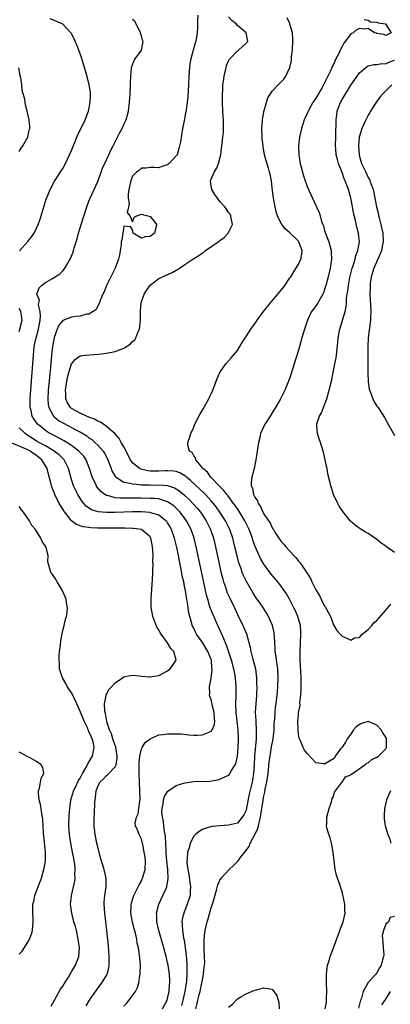
# Model space of a CAD drawing. Units: inches. Extents: x 2508000 to 2511000, y 1521000 to 1524000.
# Drawn here: x 2508511 to 2508596, y 1521850 to 1522076 of the extents above; entities that cross this region are included whole.
import ezdxf

# ---------------------------------------------------------------- set-up
doc = ezdxf.new("R2010")
doc.units = ezdxf.units.IN
doc.header["$MEASUREMENT"] = 0
doc.layers.add('LD25081521_2ft', color=82, linetype='Continuous')

msp = doc.modelspace()

# ---------------------------------------------------------------- linework, layer by layer
at = {"layer": 'LD25081521_2ft'}
for points, elevation in [([(2508551.92, 1522077), (2508551.83, 1522075.83), (2508551.88, 1522075), (2508551.9, 1522074.1), (2508551.81, 1522073), (2508551.45, 1522071), (2508551.34, 1522070.66), (2508550.35, 1522067), (2508550.14, 1522065.86), (2508550.03, 1522065), (2508549.88, 1522063), (2508549.8, 1522061), (2508549.72, 1522059.72), (2508549.67, 1522058.33), (2508549.52, 1522057), (2508549.26, 1522055.26), (2508549.23, 1522055), (2508549, 1522053.66), (2508548.79, 1522052.79), (2508548.42, 1522051), (2508547.95, 1522047.95), (2508547.78, 1522047), (2508547.59, 1522046.41), (2508547.17, 1522045), (2508547, 1522044.71), (2508545.37, 1522043), (2508545.15, 1522042.85), (2508545, 1522042.7), (2508543.68, 1522042.32), (2508543, 1522041.96), (2508541.96, 1522042.04), (2508541, 1522042.09), (2508540.09, 1522041.91), (2508539, 1522041.92), (2508538.55, 1522041.45), (2508537.87, 1522041), (2508537, 1522040.05), (2508536.56, 1522039), (2508536.32, 1522037.68), (2508536.12, 1522037), (2508535.96, 1522035.96), (2508535.98, 1522035), (2508536.2, 1522033.8), (2508536.05, 1522033), (2508535.76, 1522031.76), (2508536.36, 1522031), (2508537, 1522029.6), (2508537.32, 1522030.68), (2508537.94, 1522031), (2508539, 1522031.35), (2508539.25, 1522031.25), (2508540.46, 1522031), (2508541, 1522030.84), (2508541.83, 1522029.83), (2508542.46, 1522029), (2508542.02, 1522027), (2508541, 1522026.23), (2508539.87, 1522026.13), (2508539, 1522025.82), (2508537.13, 1522027), (2508537, 1522027.78), (2508536.48, 1522028.48), (2508535, 1522028.59), (2508534.73, 1522027), (2508534.5, 1522025.5), (2508534.4, 1522025), (2508534.37, 1522024.37), (2508534.14, 1522023), (2508533.98, 1522021.98), (2508533.74, 1522021), (2508533, 1522019), (2508532.02, 1522017), (2508530.99, 1522015), (2508530.44, 1522013.56), (2508530.17, 1522013), (2508529.57, 1522011.57), (2508529.39, 1522011), (2508528.58, 1522009.42), (2508527.96, 1522009), (2508527, 1522008.43), (2508526.42, 1522008.42), (2508525, 1522007.95), (2508523.88, 1522007.88), (2508523, 1522007.69), (2508521.02, 1522006.98), (2508520.11, 1522005.89), (2508519.73, 1522005), (2508519, 1522003.04), (2508518.62, 1522001), (2508518.4, 1521999), (2508518.16, 1521996.16), (2508517.94, 1521994.06), (2508517.85, 1521993), (2508517.65, 1521991), (2508517.53, 1521989), (2508517.63, 1521987.63), (2508517.76, 1521987), (2508518.81, 1521985.19), (2508518.9, 1521985), (2508518.95, 1521984.95), (2508520.04, 1521984.04), (2508521, 1521983.47), (2508521.3, 1521983.3), (2508523, 1521982.42), (2508524.26, 1521981.74), (2508525.24, 1521981.24), (2508526.48, 1521980.48), (2508527, 1521980.07), (2508527.63, 1521979.63), (2508528.32, 1521979), (2508529, 1521978.36), (2508530.22, 1521977), (2508530.53, 1521976.53), (2508531.23, 1521975.23), (2508531.33, 1521975), (2508532.07, 1521973), (2508532.34, 1521972.34), (2508533.1, 1521971.1), (2508533.21, 1521971), (2508535, 1521969.89), (2508536.34, 1521969.66), (2508537, 1521969.45), (2508538.67, 1521969.33), (2508539, 1521969.28), (2508540.78, 1521969.22), (2508541, 1521969.2), (2508543, 1521969.22), (2508545, 1521969.11), (2508546.58, 1521968.58), (2508547, 1521968.35), (2508547.8, 1521967.8), (2508549, 1521966.78), (2508549.92, 1521965.92), (2508550.91, 1521964.91), (2508551.84, 1521963.84), (2508552.52, 1521963), (2508553.84, 1521961), (2508554.83, 1521959), (2508555.52, 1521957), (2508556, 1521955), (2508557.25, 1521949.25), (2508557.64, 1521947.64), (2508557.83, 1521947), (2508558.26, 1521945.74), (2508558.48, 1521945), (2508558.62, 1521944.62), (2508559.24, 1521943.24), (2508560.31, 1521941), (2508561, 1521939.5), (2508562.27, 1521937), (2508562.5, 1521936.5), (2508563.09, 1521935.09), (2508563.95, 1521931.95), (2508564.11, 1521931), (2508564.51, 1521929.49), (2508564.73, 1521928.73), (2508565.13, 1521927), (2508565.36, 1521925), (2508565.42, 1521923.42), (2508565.43, 1521923), (2508565.37, 1521921), (2508565.21, 1521919), (2508565.12, 1521917), (2508565.2, 1521915.2), (2508565.21, 1521914.79), (2508565.33, 1521913), (2508565.32, 1521911.32), (2508565.3, 1521911), (2508564.93, 1521907), (2508564.83, 1521905), (2508564.71, 1521903), (2508564.48, 1521901.52), (2508564.38, 1521901), (2508563.74, 1521898.26), (2508563.12, 1521895.12), (2508563, 1521894.63), (2508562.48, 1521893.52), (2508562.14, 1521893), (2508561, 1521891.64), (2508559, 1521891.12), (2508557, 1521891.03), (2508555.17, 1521890.83), (2508553.6, 1521890.4), (2508553, 1521890.13), (2508552.27, 1521889.73), (2508551.4, 1521889), (2508551, 1521888.62), (2508550.19, 1521887), (2508549.92, 1521885.92), (2508549.57, 1521885), (2508549.5, 1521883.5), (2508549.4, 1521883), (2508549.39, 1521882.61), (2508549.62, 1521881), (2508549.87, 1521879.87), (2508550.1, 1521878.1), (2508550.26, 1521877), (2508550.18, 1521876.18), (2508550.15, 1521875), (2508549.91, 1521874.09), (2508549.52, 1521873), (2508548.7, 1521871), (2508548.38, 1521869.62), (2508548.3, 1521869), (2508548.38, 1521868.38), (2508548.43, 1521867), (2508548.68, 1521865.32), (2508548.8, 1521864.8), (2508549.04, 1521863.04), (2508549.24, 1521861.24), (2508549.4, 1521859.4), (2508549.42, 1521859), (2508549.41, 1521858.59), (2508549.45, 1521857), (2508549.34, 1521855.34), (2508549.3, 1521855), (2508548.96, 1521853), (2508548.51, 1521851), (2508548.21, 1521849.79)], 6820), ([(2508551.48, 1521849), (2508551.8, 1521850.2), (2508551.96, 1521851), (2508552.26, 1521852.26), (2508552.46, 1521853), (2508552.88, 1521855), (2508553, 1521855.7), (2508553.28, 1521857), (2508553.43, 1521858.57), (2508553.5, 1521859), (2508553.53, 1521859.53), (2508553.5, 1521861), (2508553.41, 1521862.59), (2508553.43, 1521863.43), (2508553.42, 1521865), (2508553.55, 1521866.45), (2508553.63, 1521867), (2508554.07, 1521869), (2508554.3, 1521869.7), (2508555, 1521872.26), (2508555.27, 1521873), (2508555.68, 1521874.32), (2508556.26, 1521876.26), (2508556.52, 1521877.48), (2508557, 1521878.51), (2508557.3, 1521879), (2508559.11, 1521881), (2508560.12, 1521881.88), (2508561.11, 1521882.89), (2508561.18, 1521883), (2508561.64, 1521883.64), (2508562.69, 1521885), (2508562.84, 1521885.16), (2508563.7, 1521886.3), (2508563.95, 1521887), (2508565.72, 1521890.28), (2508565.86, 1521891), (2508566.04, 1521892.04), (2508566.31, 1521893), (2508566.51, 1521894.51), (2508566.6, 1521895), (2508566.88, 1521896.88), (2508567, 1521897.52), (2508567.3, 1521898.7), (2508567.4, 1521899.4), (2508567.76, 1521901), (2508567.94, 1521902.06), (2508568.06, 1521903), (2508568.33, 1521905.67), (2508568.5, 1521907), (2508568.85, 1521909.15), (2508569.19, 1521911), (2508569.42, 1521913), (2508569.46, 1521914.54), (2508569.56, 1521915.56), (2508569.63, 1521917), (2508569.78, 1521918.22), (2508569.9, 1521919), (2508570.15, 1521921), (2508570.2, 1521921.8), (2508570.31, 1521923), (2508570.38, 1521925), (2508570.26, 1521927), (2508570.11, 1521928.11), (2508569.95, 1521929), (2508569.86, 1521929.86), (2508569.67, 1521931), (2508569.66, 1521931.66), (2508569.48, 1521934.52), (2508569.47, 1521935), (2508569.4, 1521935.4), (2508569.02, 1521937), (2508568.13, 1521939), (2508567.73, 1521939.73), (2508566.96, 1521940.96), (2508566.15, 1521942.15), (2508565.32, 1521943.32), (2508565, 1521943.78), (2508564.53, 1521944.53), (2508563.1, 1521947.1), (2508562.43, 1521948.43), (2508562.2, 1521949), (2508561.77, 1521950.23), (2508561.46, 1521951), (2508561.34, 1521951.34), (2508560.93, 1521952.93), (2508560.46, 1521955), (2508559.97, 1521957), (2508559.26, 1521959), (2508558.26, 1521961), (2508557.02, 1521963), (2508556.17, 1521964.17), (2508555.53, 1521965), (2508555, 1521965.61), (2508553.73, 1521967), (2508553.37, 1521967.37), (2508552.35, 1521968.35), (2508550.26, 1521970.26), (2508549.35, 1521971), (2508549.17, 1521971.17), (2508547.94, 1521971.94), (2508547, 1521972.3), (2508546.41, 1521972.41), (2508545, 1521972.49), (2508544.47, 1521972.47), (2508543, 1521972.37), (2508542.36, 1521972.36), (2508541, 1521972.42), (2508540.48, 1521972.48), (2508538.87, 1521972.87), (2508538.61, 1521973), (2508537, 1521974.3), (2508536.49, 1521975), (2508536.01, 1521976.01), (2508535.53, 1521977), (2508535, 1521977.97), (2508534.39, 1521979), (2508533.91, 1521979.91), (2508532.9, 1521981), (2508531, 1521982.66), (2508529.62, 1521983.62), (2508529, 1521983.85), (2508528.28, 1521984.28), (2508527, 1521984.75), (2508526.84, 1521984.84), (2508526.41, 1521985), (2508525, 1521985.69), (2508523, 1521986.8), (2508522.75, 1521987), (2508522.08, 1521988.08), (2508521.69, 1521989), (2508521.68, 1521990.32), (2508521.63, 1521991), (2508521.94, 1521993), (2508522.11, 1521993.89), (2508522.4, 1521995), (2508523, 1521996.99), (2508523.88, 1521998.12), (2508525, 1521998.84), (2508526.21, 1521999), (2508529.2, 1521999.2), (2508531, 1521999.43), (2508533, 1521999.82), (2508534.4, 1522000.4), (2508535, 1522000.59), (2508536.46, 1522001.54), (2508537, 1522002.13), (2508537.48, 1522002.52), (2508537.74, 1522003), (2508538.2, 1522004.2), (2508538.58, 1522005), (2508538.82, 1522007), (2508538.82, 1522008.82), (2508538.81, 1522009.19), (2508538.95, 1522011), (2508539.68, 1522013), (2508540.17, 1522013.83), (2508541, 1522015.05), (2508543, 1522016.58), (2508543.87, 1522017), (2508546.03, 1522017.97), (2508547, 1522018.52), (2508547.32, 1522018.68), (2508547.76, 1522019), (2508549, 1522019.81), (2508551, 1522021.17), (2508552.14, 1522021.86), (2508553, 1522022.52), (2508553.33, 1522022.67), (2508553.73, 1522023), (2508556.62, 1522025), (2508556.83, 1522025.17), (2508557, 1522025.34), (2508558.01, 1522025.99), (2508558.93, 1522027), (2508559.9, 1522029), (2508559.59, 1522030.41), (2508559.54, 1522031), (2508559.36, 1522031.36), (2508559, 1522031.71), (2508558.5, 1522032.5), (2508558.14, 1522033), (2508557, 1522034.28), (2508556.45, 1522035), (2508555.84, 1522035.83), (2508555.13, 1522037), (2508555, 1522037.81), (2508554.84, 1522039), (2508555, 1522039.35), (2508555.69, 1522041), (2508556.2, 1522041.8), (2508556.7, 1522043), (2508557, 1522044.15), (2508557.2, 1522045), (2508557.68, 1522049), (2508557.79, 1522050.21), (2508557.84, 1522051), (2508557.8, 1522051.8), (2508557.82, 1522053), (2508557.75, 1522053.75), (2508557.71, 1522055), (2508557.6, 1522057), (2508557.58, 1522058.42), (2508557.59, 1522059), (2508557.65, 1522059.65), (2508557.71, 1522061), (2508557.86, 1522061.86), (2508557.99, 1522063), (2508558.31, 1522064.31), (2508558.43, 1522065), (2508558.55, 1522065.45), (2508559, 1522066.51), (2508559.16, 1522066.84), (2508559.28, 1522067), (2508561, 1522068.83), (2508561.26, 1522069), (2508563, 1522070.61), (2508563.44, 1522071), (2508563.33, 1522071.33), (2508563, 1522073), (2508561, 1522074.66), (2508560.74, 1522075), (2508559.77, 1522075.77), (2508559, 1522076.67)], 6818), ([(2508511.05, 1522022.95), (2508512.95, 1522025.05), (2508513.85, 1522026.15), (2508514.4, 1522027), (2508515, 1522028.12), (2508515.38, 1522029), (2508515.8, 1522030.2), (2508516.51, 1522032.51), (2508516.73, 1522033.27), (2508517.2, 1522034.8), (2508517.5, 1522035.5), (2508518.09, 1522037), (2508519.1, 1522038.9), (2508521, 1522041.87), (2508521.6, 1522043), (2508522.56, 1522045), (2508523, 1522045.95), (2508523.27, 1522046.73), (2508523.68, 1522047.68), (2508524.2, 1522049), (2508524.44, 1522049.56), (2508526.11, 1522053), (2508526.89, 1522055), (2508527.29, 1522057), (2508527.31, 1522058.69), (2508527.33, 1522059), (2508527.31, 1522059.31), (2508527.06, 1522061), (2508526.67, 1522062.67), (2508526.23, 1522064.23), (2508525.29, 1522067.29), (2508525, 1522068.17), (2508524.78, 1522068.78), (2508524.41, 1522069.59), (2508523.6, 1522071.6), (2508523, 1522072.74), (2508522.9, 1522072.9), (2508521, 1522074.92), (2508520.85, 1522075), (2508518.14, 1522076.14)], 6824), ([(2508543.88, 1521849), (2508544.88, 1521851), (2508545, 1521851.41), (2508545.34, 1521853), (2508545.44, 1521854.56), (2508545.51, 1521855), (2508545.5, 1521855.5), (2508545.42, 1521857), (2508545.12, 1521859), (2508545, 1521859.59), (2508544.66, 1521861), (2508544.13, 1521863), (2508543, 1521867), (2508542.56, 1521869), (2508542.52, 1521870.52), (2508542.47, 1521871), (2508542.97, 1521873), (2508543.94, 1521875), (2508544.65, 1521876.65), (2508544.81, 1521877), (2508544.86, 1521877.14), (2508545.15, 1521878.85), (2508545.07, 1521881), (2508544.83, 1521883), (2508544.7, 1521884.7), (2508544.67, 1521885.33), (2508544.63, 1521887), (2508544.53, 1521888.53), (2508544.48, 1521889), (2508544.33, 1521889.67), (2508544.16, 1521891), (2508544.06, 1521892.06), (2508543.83, 1521893), (2508543.7, 1521894.3), (2508543.74, 1521895), (2508544, 1521896), (2508544.08, 1521897), (2508544.28, 1521897.73), (2508545, 1521898.87), (2508545.06, 1521898.94), (2508547, 1521900.23), (2508549, 1521900.9), (2508551, 1521901.16), (2508554.72, 1521901.28), (2508556.43, 1521901.57), (2508557, 1521901.7), (2508559, 1521902.64), (2508559.18, 1521902.82), (2508559.31, 1521903), (2508559.67, 1521903.67), (2508560.51, 1521905), (2508560.67, 1521905.33), (2508561.02, 1521906.98), (2508561.18, 1521909), (2508561.24, 1521911), (2508561.15, 1521913), (2508560.75, 1521917), (2508560.68, 1521919), (2508560.73, 1521920.73), (2508560.74, 1521923), (2508560.58, 1521925), (2508560.49, 1521925.51), (2508560.21, 1521927), (2508559.67, 1521929), (2508558.48, 1521932.48), (2508558.25, 1521933), (2508557.92, 1521933.92), (2508557.41, 1521935), (2508557.3, 1521935.3), (2508556.69, 1521936.69), (2508556.54, 1521937), (2508555.43, 1521939.43), (2508554.85, 1521940.85), (2508554.73, 1521941.27), (2508554.2, 1521943), (2508553.95, 1521943.95), (2508553.22, 1521947.22), (2508551.55, 1521955), (2508551.07, 1521957), (2508550.4, 1521959), (2508549.37, 1521961), (2508549, 1521961.51), (2508547.86, 1521963), (2508547.45, 1521963.45), (2508546.42, 1521964.42), (2508545.6, 1521965), (2508545, 1521965.38), (2508544.5, 1521965.5), (2508543, 1521966), (2508542.11, 1521966.11), (2508541, 1521966.15), (2508539, 1521966.17), (2508537, 1521966.16), (2508535.82, 1521966.18), (2508535, 1521966.16), (2508534.16, 1521966.16), (2508533, 1521966.29), (2508531.22, 1521966.78), (2508531, 1521966.8), (2508530.64, 1521967), (2508529.69, 1521967.69), (2508528.81, 1521968.81), (2508528.7, 1521969), (2508528.46, 1521969.54), (2508527.76, 1521971), (2508527.56, 1521971.56), (2508527.12, 1521973), (2508526.54, 1521974.54), (2508526.34, 1521975), (2508525.79, 1521975.79), (2508524.85, 1521976.85), (2508524.71, 1521977), (2508523, 1521978.27), (2508521.33, 1521979.33), (2508521, 1521979.49), (2508520.04, 1521980.04), (2508519, 1521980.55), (2508518.14, 1521981), (2508517.43, 1521981.43), (2508517, 1521981.73), (2508515.4, 1521983), (2508515.2, 1521983.2), (2508514.38, 1521984.38), (2508514, 1521985), (2508513.73, 1521986.27), (2508513.52, 1521987), (2508513.51, 1521987.51), (2508513.54, 1521989), (2508513.86, 1521993), (2508514.01, 1521995), (2508514.27, 1521999), (2508514.45, 1522001), (2508514.86, 1522003), (2508515.42, 1522005), (2508515.8, 1522007), (2508515.88, 1522007.88), (2508515.83, 1522009), (2508515.45, 1522010.55), (2508515.49, 1522011), (2508515.62, 1522011.62), (2508515.07, 1522013), (2508515.56, 1522014.44), (2508516.11, 1522015), (2508517, 1522015.67), (2508518.63, 1522016.63), (2508519, 1522016.82), (2508520.35, 1522017.65), (2508521, 1522018.37), (2508521.28, 1522018.72), (2508521.47, 1522019), (2508522.14, 1522020.14), (2508522.8, 1522021.19), (2508523.35, 1522022.65), (2508523.46, 1522023), (2508523.61, 1522023.61), (2508524.27, 1522025.73), (2508524.57, 1522027), (2508525.18, 1522029), (2508526.48, 1522033), (2508527, 1522034.31), (2508527.26, 1522035), (2508529, 1522038.87), (2508529.8, 1522041), (2508530.09, 1522041.91), (2508531, 1522043.8), (2508531.51, 1522045), (2508531.97, 1522046.03), (2508532.51, 1522047), (2508533, 1522047.98), (2508533.57, 1522049), (2508534.03, 1522049.97), (2508534.61, 1522051), (2508535, 1522051.95), (2508535.49, 1522053), (2508536.02, 1522055), (2508536.26, 1522057), (2508536.41, 1522059), (2508536.52, 1522061), (2508536.53, 1522061.47), (2508536.6, 1522063), (2508536.78, 1522064.79), (2508536.8, 1522065.2), (2508537.36, 1522066.64), (2508537.59, 1522067), (2508539.03, 1522069), (2508539.37, 1522070.63), (2508539.38, 1522071), (2508539.29, 1522071.29), (2508539, 1522072.28), (2508538.82, 1522072.82), (2508538.82, 1522073), (2508537.78, 1522075), (2508537.53, 1522075.53), (2508537, 1522076.06)], 6822), ([(2508581.09, 1521849), (2508581.42, 1521850.58), (2508581.44, 1521851), (2508581.43, 1521851.43), (2508581.47, 1521853), (2508581.4, 1521855), (2508581.43, 1521855.43), (2508581.43, 1521857), (2508581.57, 1521858.43), (2508581.69, 1521859), (2508582.03, 1521860.03), (2508582.28, 1521861), (2508583.07, 1521863), (2508584.12, 1521865.88), (2508584.5, 1521867), (2508585.25, 1521869), (2508585.7, 1521871), (2508585.65, 1521871.65), (2508585.61, 1521873), (2508585.19, 1521875.19), (2508585, 1521875.9), (2508584.74, 1521876.74), (2508584.48, 1521877.52), (2508583.93, 1521879), (2508583.71, 1521879.71), (2508583.44, 1521881), (2508582.98, 1521885), (2508582.65, 1521886.65), (2508582.55, 1521887), (2508582.26, 1521888.26), (2508581.93, 1521889), (2508581.49, 1521890.51), (2508581.44, 1521891), (2508581.51, 1521891.51), (2508581.51, 1521893), (2508582.03, 1521895), (2508582.54, 1521896.54), (2508582.68, 1521897), (2508582.73, 1521897.27), (2508583, 1521897.72), (2508583.3, 1521898.7), (2508583.46, 1521899), (2508584.86, 1521900.86), (2508584.94, 1521901), (2508584.95, 1521901.05), (2508585, 1521901.06), (2508585.76, 1521902.24), (2508587, 1521902.72), (2508587.13, 1521902.87), (2508590.21, 1521905), (2508590.59, 1521905.41), (2508591, 1521905.48), (2508591.81, 1521906.19), (2508593, 1521906.73), (2508593.35, 1521907), (2508595, 1521908.69), (2508595.18, 1521909), (2508595.19, 1521910.81), (2508595.16, 1521911), (2508595, 1521911.35), (2508594.31, 1521912.31), (2508593.93, 1521913), (2508593, 1521914.09), (2508591, 1521914.95), (2508589.49, 1521914.51), (2508589, 1521914.27), (2508588.25, 1521913.75), (2508587.65, 1521913), (2508587, 1521912.05), (2508586.14, 1521911), (2508585.81, 1521910.19), (2508585, 1521909.08), (2508584.92, 1521909), (2508584.64, 1521908.64), (2508583.42, 1521907), (2508583.31, 1521906.69), (2508583, 1521906.41), (2508582.12, 1521905.88), (2508581, 1521905.14), (2508580.79, 1521905.21), (2508579, 1521905.48), (2508577.29, 1521907.29), (2508577, 1521907.62), (2508576.4, 1521908.4), (2508576.09, 1521909), (2508575.46, 1521910.54), (2508575.14, 1521911.14), (2508575, 1521912.01), (2508574.92, 1521912.92), (2508574.94, 1521913.06), (2508574.9, 1521915), (2508575, 1521916.55), (2508575.04, 1521917), (2508575.37, 1521918.63), (2508575.33, 1521919.33), (2508575.54, 1521921), (2508575.65, 1521922.35), (2508575.6, 1521923.6), (2508575.64, 1521925), (2508575.58, 1521926.42), (2508575.41, 1521929), (2508575.39, 1521930.61), (2508575.39, 1521931), (2508575.58, 1521935), (2508575.55, 1521935.55), (2508575.44, 1521937), (2508574.89, 1521939), (2508574.31, 1521940.31), (2508573.98, 1521941), (2508573.64, 1521941.64), (2508572.92, 1521943), (2508572.23, 1521944.23), (2508571.74, 1521945), (2508571, 1521946.06), (2508570.27, 1521947), (2508568.76, 1521948.76), (2508567.07, 1521951.07), (2508566.31, 1521952.31), (2508565.98, 1521953), (2508565.08, 1521955.08), (2508564.58, 1521956.58), (2508564.47, 1521957), (2508563.71, 1521959), (2508562.68, 1521961), (2508561.31, 1521963.31), (2508561, 1521963.74), (2508560.51, 1521964.51), (2508560.15, 1521965), (2508558.79, 1521966.79), (2508558.6, 1521967), (2508557.94, 1521967.94), (2508557, 1521968.84), (2508554.96, 1521971), (2508554.17, 1521972.17), (2508553.11, 1521973), (2508553, 1521973.17), (2508551.48, 1521975), (2508551.41, 1521975.41), (2508551, 1521975.9), (2508550.63, 1521976.63), (2508550.07, 1521977), (2508549.68, 1521978.32), (2508549.67, 1521979), (2508550.04, 1521980.04), (2508550.36, 1521981), (2508551, 1521982.49), (2508551.2, 1521983), (2508552.46, 1521985.54), (2508553, 1521986.4), (2508553.21, 1521986.79), (2508553.76, 1521987.76), (2508554.43, 1521989), (2508554.61, 1521989.39), (2508555, 1521990.15), (2508555.37, 1521991), (2508556.34, 1521993.66), (2508556.98, 1521995), (2508558.36, 1521997), (2508559.59, 1521998.41), (2508561, 1522000.11), (2508561.54, 1522001), (2508562.13, 1522001.87), (2508562.81, 1522003), (2508563, 1522003.25), (2508564.12, 1522005), (2508564.48, 1522005.52), (2508565, 1522006.22), (2508565.53, 1522007), (2508567.02, 1522009), (2508568.58, 1522011), (2508569, 1522011.47), (2508570.28, 1522013), (2508570.62, 1522013.38), (2508571, 1522013.86), (2508571.52, 1522014.48), (2508571.91, 1522015), (2508573, 1522016.71), (2508573.22, 1522017), (2508573.91, 1522018.09), (2508575, 1522019.87), (2508575.54, 1522021), (2508575.81, 1522022.19), (2508575.84, 1522023), (2508575.6, 1522023.6), (2508575.11, 1522025), (2508575, 1522025.15), (2508573, 1522027.09), (2508571.97, 1522027.97), (2508571.22, 1522029), (2508570.42, 1522030.42), (2508570.24, 1522031), (2508569.9, 1522031.9), (2508569.64, 1522033), (2508569.34, 1522034.66), (2508569.27, 1522035), (2508569, 1522037.43), (2508568.81, 1522039), (2508568.5, 1522040.5), (2508568.37, 1522041), (2508568.12, 1522041.88), (2508567.57, 1522043.57), (2508567.23, 1522045), (2508566.89, 1522046.89), (2508566.89, 1522047), (2508566.69, 1522048.69), (2508566.69, 1522049), (2508566.61, 1522051), (2508566.74, 1522052.74), (2508566.73, 1522053), (2508567.08, 1522054.92), (2508567.18, 1522055.18), (2508567.68, 1522057), (2508567.98, 1522058.02), (2508568.57, 1522059), (2508569, 1522059.56), (2508570.32, 1522061), (2508570.69, 1522061.31), (2508571, 1522061.62), (2508571.66, 1522062.34), (2508572.1, 1522063), (2508573.02, 1522065), (2508573.4, 1522066.6), (2508573.43, 1522067.43), (2508573.63, 1522069), (2508573.73, 1522071), (2508573.75, 1522071.75), (2508573.62, 1522073), (2508573.04, 1522074.96), (2508573.03, 1522075.03), (2508573, 1522075.07), (2508572.39, 1522076.39)], 6816), ([(2508590.04, 1522076.04), (2508591, 1522075.87), (2508591.52, 1522075.52), (2508593, 1522075.4), (2508593.27, 1522075.27), (2508594.99, 1522075), (2508596.23, 1522073), (2508595, 1522072.36), (2508594.58, 1522072.58), (2508593, 1522072.84), (2508592.89, 1522072.89), (2508592.46, 1522073), (2508591, 1522073.98), (2508590.18, 1522073.82), (2508589, 1522073.96), (2508588.34, 1522073.66), (2508587.58, 1522073), (2508587, 1522072.72), (2508585.71, 1522071), (2508585.39, 1522070.61), (2508585, 1522069.84), (2508584.68, 1522069.32), (2508584.57, 1522069), (2508584.23, 1522068.23), (2508583.6, 1522067), (2508583.39, 1522066.61), (2508583, 1522065.7), (2508582.74, 1522065.26), (2508582.66, 1522065), (2508582.42, 1522064.42), (2508581, 1522061.47), (2508580.83, 1522061.17), (2508580.76, 1522061), (2508580.45, 1522060.45), (2508579, 1522058.01), (2508578.57, 1522057.43), (2508578.33, 1522057), (2508577.23, 1522055), (2508577.18, 1522054.82), (2508577, 1522054.42), (2508576.33, 1522053), (2508575.99, 1522051.99), (2508575.67, 1522051), (2508575.23, 1522049), (2508575, 1522047), (2508575.06, 1522045), (2508575.4, 1522043), (2508576.16, 1522040.16), (2508576.55, 1522039), (2508577, 1522037.73), (2508577.32, 1522037), (2508577.85, 1522035.85), (2508578.21, 1522035), (2508579.14, 1522033), (2508579.72, 1522031.72), (2508579.98, 1522031), (2508580.3, 1522029.7), (2508580.56, 1522029), (2508580.71, 1522028.71), (2508581, 1522027.63), (2508581.15, 1522027.15), (2508581.17, 1522027), (2508581.26, 1522026.74), (2508581.94, 1522025), (2508582.2, 1522024.2), (2508582.49, 1522023), (2508582.53, 1522022.53), (2508582.55, 1522021), (2508582.49, 1522020.49), (2508582.24, 1522019), (2508582.01, 1522017.99), (2508581.8, 1522017), (2508581.29, 1522015), (2508581, 1522014.07), (2508580.71, 1522013.29), (2508580.56, 1522013), (2508579.95, 1522011.95), (2508579.27, 1522010.73), (2508579, 1522010.31), (2508578.42, 1522009.58), (2508578.03, 1522009), (2508577.05, 1522007), (2508576.37, 1522005), (2508575.79, 1522003), (2508575, 1522000.17), (2508573.99, 1521997), (2508573, 1521993.8), (2508572.71, 1521993), (2508571.91, 1521991), (2508571, 1521989.12), (2508570.85, 1521988.85), (2508569.74, 1521987), (2508569.44, 1521986.56), (2508569, 1521985.77), (2508568.49, 1521985), (2508567.22, 1521983), (2508566.32, 1521981), (2508566.13, 1521980.13), (2508565.83, 1521979), (2508565.25, 1521975), (2508564.84, 1521973), (2508564.3, 1521971), (2508564.13, 1521969.87), (2508564.16, 1521969), (2508564.47, 1521968.47), (2508564.72, 1521967), (2508565, 1521966.43), (2508565.59, 1521965.59), (2508565.75, 1521965), (2508566.3, 1521964.3), (2508566.81, 1521963), (2508567, 1521962.67), (2508568.14, 1521961), (2508568.51, 1521960.51), (2508569, 1521959.37), (2508569.16, 1521959.16), (2508569.25, 1521959), (2508569.61, 1521958.39), (2508570.51, 1521957), (2508570.72, 1521956.72), (2508571, 1521956.29), (2508571.65, 1521955.65), (2508572.12, 1521955), (2508573.92, 1521953), (2508574.48, 1521952.47), (2508575, 1521951.75), (2508575.36, 1521951.36), (2508576.74, 1521949.26), (2508577.75, 1521947.75), (2508578.08, 1521947), (2508579, 1521945.13), (2508579.84, 1521943.84), (2508580.21, 1521943), (2508581, 1521941.42), (2508581.19, 1521941.19), (2508581.91, 1521939.91), (2508582.34, 1521939), (2508583, 1521937.11), (2508583.81, 1521935.81), (2508584.54, 1521935), (2508585, 1521934.53), (2508585.79, 1521934.21), (2508587, 1521933.61), (2508587.88, 1521934.12), (2508589, 1521934.25), (2508589.64, 1521935), (2508591, 1521936.07), (2508591.81, 1521937), (2508592.32, 1521937.68), (2508593, 1521938.14), (2508595, 1521940.51), (2508596.17, 1521941.83)], 6814), ([(2508597, 1521953.69), (2508595.16, 1521955), (2508595.07, 1521955.07), (2508595, 1521955.14), (2508593.91, 1521955.91), (2508593, 1521956.69), (2508591, 1521958.06), (2508590.4, 1521958.4), (2508589.14, 1521959.14), (2508587.99, 1521959.99), (2508586.93, 1521960.93), (2508585.16, 1521963.16), (2508584.36, 1521964.36), (2508584.02, 1521965), (2508583.05, 1521967.05), (2508582.55, 1521968.55), (2508582.42, 1521969), (2508582.27, 1521969.73), (2508581.75, 1521971.75), (2508581.55, 1521973), (2508581.43, 1521973.43), (2508581.15, 1521975), (2508580.74, 1521976.74), (2508580.69, 1521977), (2508580.06, 1521979), (2508579.77, 1521979.78), (2508579.38, 1521981), (2508579.21, 1521982.79), (2508579.18, 1521983), (2508579.22, 1521983.22), (2508579.8, 1521985), (2508580.26, 1521985.74), (2508581, 1521987.62), (2508581.52, 1521989), (2508582.08, 1521991), (2508582.55, 1521993), (2508582.98, 1521995), (2508583.37, 1521997), (2508583.62, 1521998.38), (2508583.7, 1521999), (2508583.78, 1521999.78), (2508584.06, 1522001.94), (2508584.14, 1522003), (2508584.45, 1522005), (2508585.68, 1522009), (2508585.92, 1522010.08), (2508586, 1522011), (2508586.05, 1522012.05), (2508586.18, 1522013), (2508586.3, 1522013.7), (2508586.45, 1522015), (2508586.81, 1522016.81), (2508587.34, 1522019), (2508587.53, 1522019.53), (2508587.97, 1522021), (2508588.16, 1522021.84), (2508588.65, 1522023), (2508589.02, 1522025), (2508588.76, 1522027), (2508588.36, 1522028.36), (2508588.09, 1522029.91), (2508587.65, 1522031.65), (2508587.42, 1522033), (2508587, 1522035.1), (2508586.47, 1522037), (2508586.19, 1522037.81), (2508585.73, 1522039), (2508585.49, 1522039.49), (2508585, 1522040.88), (2508584.19, 1522043), (2508583.92, 1522043.92), (2508583.67, 1522045), (2508583.54, 1522046.46), (2508583.48, 1522047), (2508583.56, 1522049), (2508583.59, 1522050.41), (2508583.68, 1522051.68), (2508583.64, 1522053), (2508583.78, 1522054.22), (2508583.9, 1522055), (2508584.66, 1522057), (2508585, 1522057.63), (2508587, 1522060.94), (2508588.43, 1522063), (2508589, 1522063.79), (2508590.42, 1522065), (2508590.74, 1522065.26), (2508591, 1522065.36), (2508592.31, 1522065.69), (2508593, 1522065.66), (2508594.1, 1522065.9), (2508595, 1522065.87), (2508595.74, 1522066.26), (2508597, 1522066.67)], 6812), ([(2508511, 1522045.74), (2508511.49, 1522046.51), (2508511.87, 1522047), (2508513.01, 1522049), (2508513.32, 1522050.68), (2508513.41, 1522051), (2508513.45, 1522051.45), (2508513.32, 1522053), (2508512.86, 1522055), (2508512.45, 1522056.46), (2508512.35, 1522057), (2508512.26, 1522057.74), (2508511.93, 1522059), (2508511.71, 1522059.71), (2508511.59, 1522061), (2508511.35, 1522062.65), (2508511.2, 1522063.2), (2508510.93, 1522064.93)], 6826), ([(2508596.4, 1522061), (2508594.31, 1522059), (2508593.73, 1522058.27), (2508592.88, 1522057.12), (2508592.42, 1522056.42), (2508591.53, 1522055), (2508591.35, 1522054.65), (2508591, 1522054.1), (2508590.42, 1522053), (2508590.01, 1522052.01), (2508589.55, 1522051), (2508589, 1522049.27), (2508588.94, 1522049.06), (2508588.73, 1522047), (2508588.89, 1522045), (2508589, 1522044.6), (2508589.49, 1522043), (2508590.42, 1522041), (2508591, 1522039.77), (2508591.28, 1522039.28), (2508591.4, 1522039), (2508591.59, 1522038.41), (2508592.1, 1522037), (2508592.28, 1522036.28), (2508592.91, 1522033), (2508593.32, 1522031.32), (2508593.37, 1522031), (2508593.49, 1522030.51), (2508593.88, 1522029), (2508594.32, 1522027), (2508594.44, 1522025), (2508594.29, 1522024.29), (2508594.04, 1522023), (2508593.75, 1522022.25), (2508592.27, 1522019), (2508591.69, 1522017), (2508591.47, 1522015.47), (2508591.42, 1522015), (2508591.42, 1522014.58), (2508591.38, 1522013), (2508591.5, 1522010.5), (2508591.56, 1522009), (2508591.49, 1522007.49), (2508591.5, 1522007), (2508591.47, 1522006.53), (2508590.98, 1522003), (2508590.88, 1522001), (2508590.92, 1521997), (2508590.91, 1521995), (2508590.97, 1521992.97), (2508591.21, 1521991.21), (2508591.55, 1521990.45), (2508592.05, 1521989), (2508592.33, 1521988.33), (2508593, 1521987.32), (2508593.25, 1521987), (2508594.71, 1521984.71), (2508595.62, 1521983), (2508597, 1521980.58)], 6810), ([(2508511, 1522004.43), (2508511.18, 1522005), (2508511.71, 1522007), (2508511.63, 1522007.63), (2508511.4, 1522009), (2508511, 1522009.7)], 6824), ([(2508535, 1521849.62), (2508535.65, 1521850.35), (2508537, 1521852.11), (2508537.64, 1521853), (2508538.1, 1521853.9), (2508538.45, 1521855), (2508538.69, 1521856.69), (2508538.75, 1521857), (2508538.75, 1521857.25), (2508538.78, 1521859), (2508538.61, 1521861.39), (2508538.34, 1521863), (2508538.07, 1521864.07), (2508537.94, 1521865), (2508537.65, 1521866.35), (2508537.37, 1521867.37), (2508536.99, 1521868.99), (2508536.62, 1521871), (2508536.65, 1521872.65), (2508536.64, 1521873), (2508536.71, 1521873.29), (2508537.18, 1521874.82), (2508537.25, 1521875), (2508538.28, 1521877), (2508538.51, 1521877.49), (2508539, 1521878.38), (2508539.3, 1521879), (2508539.88, 1521881), (2508539.92, 1521883), (2508539.84, 1521883.84), (2508539.65, 1521885), (2508539.31, 1521886.69), (2508539.27, 1521887), (2508539.22, 1521887.22), (2508539, 1521887.92), (2508538.68, 1521888.68), (2508538.51, 1521889), (2508538.18, 1521889.82), (2508537.66, 1521891), (2508537.62, 1521891.62), (2508537.86, 1521893), (2508538.25, 1521893.75), (2508538.46, 1521895), (2508538.63, 1521896.63), (2508538.71, 1521897), (2508538.67, 1521899), (2508538.49, 1521903), (2508538.49, 1521904.49), (2508538.47, 1521905.53), (2508538.64, 1521907), (2508539, 1521908.67), (2508539.16, 1521909), (2508539.88, 1521910.12), (2508541, 1521911), (2508543, 1521911.85), (2508543.94, 1521911.94), (2508545, 1521912.14), (2508547, 1521912.14), (2508548.1, 1521912.1), (2508549.91, 1521911.91), (2508551, 1521911.82), (2508551.79, 1521911.79), (2508553, 1521911.86), (2508554.51, 1521912.51), (2508555, 1521912.69), (2508555.23, 1521913), (2508555.73, 1521914.27), (2508555.81, 1521915), (2508555.74, 1521915.74), (2508555.69, 1521917), (2508555.26, 1521918.74), (2508555.19, 1521919.19), (2508555, 1521919.98), (2508554.68, 1521920.68), (2508554.59, 1521921), (2508554.66, 1521921.34), (2508554.61, 1521923), (2508555, 1521924.87), (2508555.23, 1521926.77), (2508555.21, 1521927), (2508555.17, 1521927.17), (2508555.05, 1521929), (2508555, 1521929.16), (2508554.26, 1521931), (2508553, 1521933.07), (2508551.66, 1521935), (2508551.42, 1521935.42), (2508551, 1521936.37), (2508550.78, 1521936.78), (2508550.68, 1521937), (2508550.59, 1521937.41), (2508550.1, 1521939), (2508549.88, 1521939.88), (2508549.76, 1521941), (2508549.62, 1521941.62), (2508549.44, 1521943), (2508549.36, 1521943.36), (2508549.1, 1521945), (2508549, 1521945.56), (2508548.71, 1521947), (2508548.39, 1521948.39), (2508548.3, 1521949), (2508548.15, 1521949.85), (2508547.74, 1521951.74), (2508547.5, 1521953), (2508547.11, 1521954.89), (2508546.61, 1521957), (2508545.92, 1521959), (2508545.59, 1521959.59), (2508545, 1521960.53), (2508544.81, 1521960.81), (2508544.64, 1521961), (2508543, 1521962.27), (2508541.15, 1521962.85), (2508541, 1521962.91), (2508539, 1521963.05), (2508537, 1521963.04), (2508533, 1521962.91), (2508531, 1521962.91), (2508529.08, 1521963.08), (2508527.54, 1521963.54), (2508526.35, 1521964.35), (2508525.42, 1521965.42), (2508524.44, 1521967), (2508523.96, 1521967.96), (2508523.48, 1521969), (2508523, 1521970.44), (2508522.82, 1521971), (2508522.27, 1521973), (2508521.28, 1521975), (2508521.15, 1521975.15), (2508520.13, 1521976.13), (2508519.04, 1521977), (2508517, 1521978.16), (2508515.47, 1521979), (2508515, 1521979.28), (2508513.94, 1521979.94), (2508513, 1521980.57), (2508512.72, 1521980.72), (2508512.36, 1521981), (2508511, 1521982.36)], 6824), ([(2508526.33, 1521849.67), (2508527.11, 1521851), (2508528.69, 1521853.31), (2508529.98, 1521855), (2508531, 1521856.69), (2508531.16, 1521857), (2508531.55, 1521858.45), (2508531.62, 1521859), (2508531.6, 1521859.6), (2508531.63, 1521861), (2508531.44, 1521863.44), (2508531.1, 1521867), (2508530.89, 1521869), (2508530.63, 1521871), (2508530.49, 1521873), (2508530.51, 1521873.49), (2508530.65, 1521875), (2508530.94, 1521877), (2508530.92, 1521879), (2508530.45, 1521881), (2508529.67, 1521883.67), (2508529, 1521886.15), (2508528.8, 1521887), (2508528.4, 1521889), (2508528.17, 1521891), (2508528.16, 1521892.16), (2508528.17, 1521893), (2508528.23, 1521893.77), (2508528.36, 1521896.36), (2508528.42, 1521897), (2508528.49, 1521897.51), (2508528.67, 1521899), (2508529, 1521900.05), (2508529.52, 1521901), (2508530.27, 1521901.73), (2508531, 1521902.56), (2508531.28, 1521902.72), (2508533, 1521904.55), (2508533.21, 1521905), (2508533.49, 1521906.51), (2508533.49, 1521907), (2508533.13, 1521909.13), (2508533, 1521909.45), (2508532.47, 1521911), (2508532.15, 1521912.15), (2508531.73, 1521913), (2508531.1, 1521914.9), (2508531.09, 1521915.09), (2508531, 1521915.44), (2508530.79, 1521916.79), (2508530.7, 1521917), (2508530.61, 1521917.39), (2508530.58, 1521919), (2508530.93, 1521920.93), (2508530.94, 1521921.06), (2508531.66, 1521922.34), (2508532.23, 1521923), (2508533, 1521923.84), (2508534.66, 1521925), (2508535, 1521925.21), (2508536.47, 1521925.53), (2508537, 1521925.54), (2508538.61, 1521925.39), (2508539, 1521925.31), (2508540.81, 1521925.19), (2508541, 1521925.16), (2508543, 1521925.52), (2508545, 1521926.54), (2508545.57, 1521927), (2508546.96, 1521929), (2508546.42, 1521931), (2508545.73, 1521931.73), (2508545, 1521933), (2508543.52, 1521935), (2508543.32, 1521935.32), (2508543, 1521935.94), (2508542.57, 1521936.57), (2508541.61, 1521939), (2508541.54, 1521939.54), (2508541.24, 1521941), (2508541.23, 1521943), (2508541.51, 1521946.49), (2508541.55, 1521947.55), (2508541.65, 1521949), (2508541.64, 1521949.64), (2508541.71, 1521951), (2508541.66, 1521951.66), (2508541.69, 1521953), (2508541.65, 1521954.35), (2508541.57, 1521955), (2508541.45, 1521955.45), (2508541.19, 1521957), (2508541, 1521957.33), (2508539, 1521959.01), (2508537.23, 1521959.23), (2508537, 1521959.24), (2508535.3, 1521959.3), (2508533.32, 1521959.32), (2508533, 1521959.31), (2508531.33, 1521959.33), (2508531, 1521959.32), (2508529, 1521959.34), (2508527.41, 1521959.41), (2508527, 1521959.45), (2508525.64, 1521959.64), (2508524.15, 1521960.15), (2508523, 1521961), (2508521.43, 1521963), (2508521.26, 1521963.26), (2508521, 1521963.69), (2508520.48, 1521964.48), (2508520.2, 1521965), (2508519.19, 1521967), (2508519, 1521967.51), (2508518.57, 1521968.57), (2508518.44, 1521969), (2508518.27, 1521969.73), (2508517.72, 1521971.72), (2508517.4, 1521973), (2508516.2, 1521975), (2508515.54, 1521975.54), (2508515, 1521975.95), (2508514.37, 1521976.37), (2508513.51, 1521977), (2508513, 1521977.28), (2508512.46, 1521977.54), (2508509.14, 1521978.86)], 6826), ([(2508518.36, 1521849.64), (2508519.08, 1521851), (2508520.5, 1521853.5), (2508521, 1521854.24), (2508521.28, 1521854.72), (2508522.27, 1521856.27), (2508522.71, 1521857), (2508522.81, 1521857.19), (2508523, 1521857.48), (2508523.89, 1521859), (2508524.64, 1521861), (2508524.8, 1521863), (2508524.55, 1521865), (2508524.1, 1521867), (2508523.88, 1521867.88), (2508523.56, 1521869), (2508523.05, 1521871), (2508522.8, 1521873), (2508522.99, 1521875), (2508523.46, 1521877), (2508523.73, 1521878.27), (2508523.82, 1521879), (2508523.79, 1521879.79), (2508523.85, 1521881), (2508523.73, 1521882.27), (2508523.62, 1521883), (2508523.51, 1521883.51), (2508523.25, 1521885), (2508522.83, 1521887), (2508522.51, 1521889), (2508522.4, 1521891), (2508522.49, 1521893.51), (2508522.62, 1521895), (2508522.86, 1521896.86), (2508522.86, 1521897), (2508523.37, 1521898.63), (2508523.46, 1521899), (2508523.88, 1521899.88), (2508524.63, 1521901.37), (2508525, 1521901.93), (2508525.53, 1521903), (2508526.31, 1521904.31), (2508526.67, 1521905), (2508526.75, 1521905.25), (2508527, 1521905.59), (2508527.5, 1521906.5), (2508527.79, 1521907), (2508528.21, 1521909), (2508528.02, 1521909.98), (2508527.76, 1521911), (2508527.5, 1521911.5), (2508527, 1521912.65), (2508526.86, 1521912.86), (2508526.82, 1521913), (2508526.7, 1521913.31), (2508525.87, 1521915), (2508525.05, 1521917.05), (2508524.2, 1521919), (2508523.87, 1521919.87), (2508523.26, 1521921), (2508523, 1521921.54), (2508521.99, 1521923), (2508521.7, 1521923.7), (2508520.91, 1521925), (2508520.27, 1521927), (2508520.24, 1521928.24), (2508520.14, 1521929), (2508520.15, 1521929.85), (2508520.27, 1521931), (2508520.49, 1521932.49), (2508520.52, 1521933.48), (2508521, 1521935.84), (2508521.3, 1521937), (2508521.61, 1521938.39), (2508521.84, 1521939), (2508521.99, 1521939.99), (2508522.08, 1521941), (2508521.86, 1521942.14), (2508521.77, 1521943), (2508521.57, 1521943.58), (2508520.95, 1521944.95), (2508520.78, 1521945.22), (2508519.72, 1521947), (2508519.48, 1521947.48), (2508518.67, 1521948.67), (2508518.33, 1521949), (2508517.99, 1521949.99), (2508517.59, 1521951.59), (2508517.66, 1521953), (2508517.18, 1521954.82), (2508517.1, 1521955), (2508517.05, 1521955.05), (2508517, 1521955.17), (2508516.26, 1521956.26), (2508515.95, 1521957), (2508515, 1521958.58), (2508514.72, 1521959), (2508513.91, 1521959.91), (2508513.36, 1521961), (2508511.96, 1521963), (2508511.5, 1521963.5), (2508511, 1521964.29)], 6828), ([(2508511, 1521861.58), (2508511.72, 1521862.28), (2508513, 1521864.28), (2508513.39, 1521865), (2508513.84, 1521866.16), (2508514.06, 1521867), (2508514.1, 1521868.1), (2508514.22, 1521869), (2508514.22, 1521869.78), (2508514.11, 1521871), (2508514.11, 1521872.11), (2508514.16, 1521873), (2508514.33, 1521873.67), (2508514.61, 1521875), (2508515.33, 1521877), (2508515.79, 1521878.21), (2508516.08, 1521879), (2508516.68, 1521881), (2508516.74, 1521881.26), (2508517, 1521883), (2508517.01, 1521885), (2508516.65, 1521888.65), (2508516.59, 1521889.41), (2508516.44, 1521892.44), (2508516.37, 1521893), (2508516.21, 1521893.79), (2508516.05, 1521895), (2508515.89, 1521895.89), (2508515.61, 1521897), (2508515.43, 1521898.57), (2508515.42, 1521899), (2508515.63, 1521899.63), (2508516.05, 1521901.95), (2508516.64, 1521903), (2508516.4, 1521904.4), (2508516.05, 1521905), (2508515, 1521905.77), (2508513.35, 1521906.65), (2508513, 1521906.86), (2508512.71, 1521907), (2508511.63, 1521907.63), (2508511, 1521907.93)], 6830), ([(2508596.11, 1521899), (2508595.19, 1521897), (2508594.73, 1521895), (2508594.64, 1521893.36), (2508594.61, 1521893), (2508594.62, 1521892.62), (2508594.84, 1521891), (2508595.48, 1521889), (2508595.92, 1521887.92), (2508596.19, 1521887)], 6814), ([(2508597, 1521870.21), (2508596, 1521870), (2508595.62, 1521869), (2508595, 1521868.45), (2508594.51, 1521867), (2508594.19, 1521865.81), (2508594.32, 1521864.32), (2508594.39, 1521863), (2508594.55, 1521861.45), (2508594.52, 1521861), (2508594.28, 1521860.28), (2508593.96, 1521859), (2508593.57, 1521858.43), (2508593, 1521857.27), (2508592.72, 1521857), (2508591, 1521855.09), (2508590.94, 1521855), (2508590.89, 1521854.89), (2508589.81, 1521853), (2508589.46, 1521851.46), (2508589.24, 1521851), (2508588.8, 1521849.2)], 6814), ([(2508559, 1521849.39), (2508559.88, 1521850.12), (2508560.71, 1521851), (2508561, 1521851.33), (2508561.77, 1521851.77), (2508563, 1521852.44), (2508564.78, 1521853.22), (2508565.38, 1521853.38), (2508567, 1521853.85), (2508568.43, 1521853.57), (2508569, 1521853.53), (2508570.05, 1521852.05), (2508570.37, 1521851), (2508570.53, 1521850.53), (2508570.6, 1521849)], 6816), ([(2508594.08, 1521849.92), (2508595, 1521851.23), (2508596.07, 1521853)], 6812)]:
    msp.add_lwpolyline(points, dxfattribs=dict(at, elevation=elevation))

doc.saveas('drawing.dxf')
